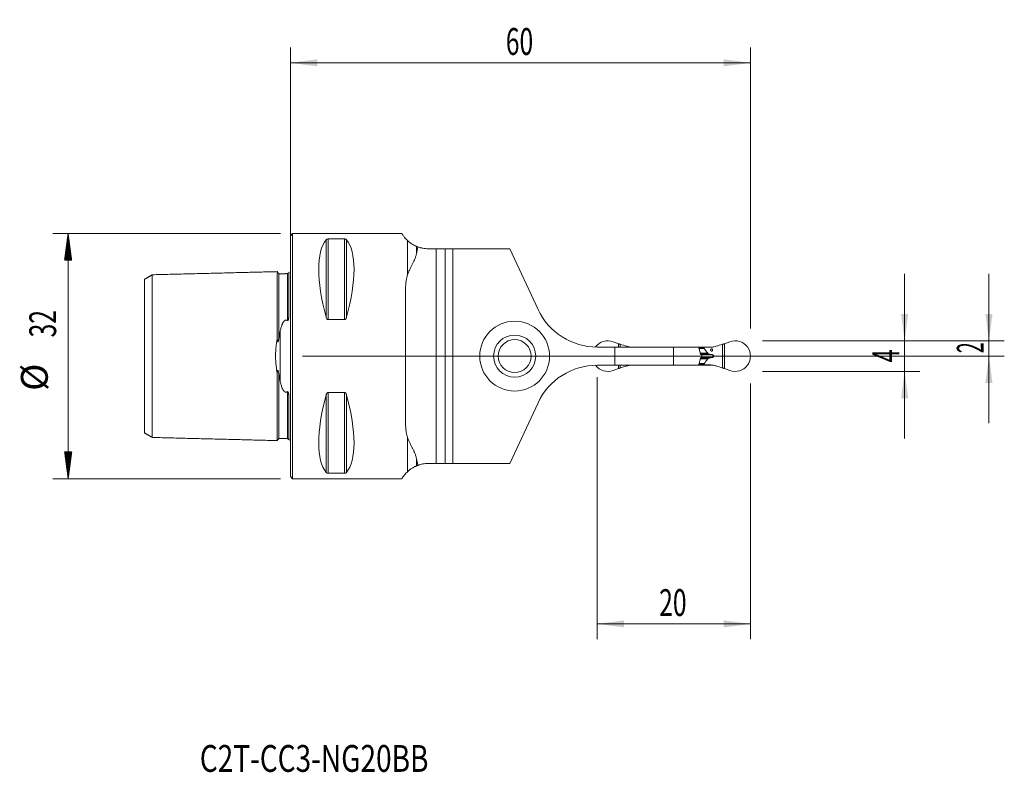
# Model space of a CAD drawing. Units: millimetres. Extents: x -35 to 93, y -54 to 44.
import ezdxf

# ---------------------------------------------------------------- set-up
doc = ezdxf.new("R2010")
doc.units = ezdxf.units.MM
for name, color, linetype in [('1', 4, 'Continuous'), ('2', 7, 'Continuous'), ('SK1', 4, 'Continuous'), ('SK2', 7, 'Continuous'), ('SK6', 5, 'Continuous')]:
    doc.layers.add(name, color=color, linetype=linetype)
doc.styles.add('iso_b_vert', font='simplex.shx')
doc.dimstyles.get("Standard").update_dxf_attribs({"dimtxt": 0.18, "dimasz": 0.18, "dimexe": 0.18, "dimexo": 0.0625, "dimgap": 0.09, "dimtad": 1, "dimzin": 0, "dimdsep": 52, "dimtxsty": 'Standard', "dimcen": 0.09, "dimadec": 0, "dimazin": 0, "dimtfac": 1, "dimtdec": 4, "dimtofl": 0, "dimtmove": 0, "dimatfit": 3, "dimfxl": 1, "dimtolj": 1, "dimtzin": 0, "dimarcsym": 0})

# ---------------------------------------------------------------- blocks, each defined once
blk = doc.blocks.new('_U0')
at = {"layer": '2', "lineweight": 13}
for p, q in [((91.1, 10.75), (91.1, -8.75)), ((61.5875, 2), (93.1, 2)), ((1.5875, 0), (93.1, 0))]:
    blk.add_line(p, q, dxfattribs=at)
at = {"layer": '2', "lineweight": 18}
for points in [[(91.1, 2), (90.639216, 5.499998), (91.560784, 5.500002)], [(91.1, 0), (91.560784, -3.499998), (90.639216, -3.500002)]]:
    blk.add_solid(points, dxfattribs=at)
at = {"layer": '2', "lineweight": 18, "insert": (90.410366, 0.374767), "char_height": 3.5, "attachment_point": 7, "rotation": 90, "line_spacing_factor": 1.084337, "style": 'iso_b_vert'}
blk.add_mtext('\\W0.5404;2', dxfattribs=at)
blk = doc.blocks.new('_U1')
at = {"layer": '2', "lineweight": 13}
for p, q in [((80.1, -10.75), (80.1, 10.75)), ((61.5875, 2), (82.1, 2)), ((61.5875, -2), (82.1, -2))]:
    blk.add_line(p, q, dxfattribs=at)
at = {"layer": '2', "lineweight": 18}
for points in [[(80.1, 2), (79.639216, 5.499998), (80.560784, 5.500002)], [(80.1, -2), (80.560784, -5.499998), (79.639216, -5.500002)]]:
    blk.add_solid(points, dxfattribs=at)
at = {"layer": '2', "lineweight": 18, "insert": (79.410366, -0.8095), "char_height": 3.5, "attachment_point": 7, "rotation": 90, "line_spacing_factor": 1.084337, "style": 'iso_b_vert'}
blk.add_mtext('\\W0.6380;4', dxfattribs=at)
blk = doc.blocks.new('_U2')
at = {"layer": '2', "lineweight": 13}
for p, q in [((40, -2.7625), (40, -36.925)), ((60, -3.5875), (60, -36.925)), ((40, -34.925), (60, -34.925))]:
    blk.add_line(p, q, dxfattribs=at)
at = {"layer": '2', "lineweight": 18}
for points in [[(40, -34.925), (43.499998, -34.464216), (43.500002, -35.385784)], [(60, -34.925), (56.500002, -35.385784), (56.499998, -34.464216)]]:
    blk.add_solid(points, dxfattribs=at)
at = {"layer": '2', "lineweight": 18, "insert": (48.095034, -33.892366), "char_height": 3.5, "attachment_point": 7, "line_spacing_factor": 1.084337, "style": 'iso_b_vert'}
blk.add_mtext('\\W0.6740;20', dxfattribs=at)
blk = doc.blocks.new('_U3')
at = {"layer": '2', "lineweight": 13}
for p, q in [((0, 1.5875), (0, 40.25)), ((60, 3.5875), (60, 40.25)), ((0, 38.25), (60, 38.25))]:
    blk.add_line(p, q, dxfattribs=at)
at = {"layer": '2', "lineweight": 18}
for points in [[(0, 38.25), (3.499998, 38.710784), (3.500002, 37.789216)], [(60, 38.25), (56.500002, 37.789216), (56.499998, 38.710784)]]:
    blk.add_solid(points, dxfattribs=at)
at = {"layer": '2', "lineweight": 18, "insert": (28.095034, 39.282634), "char_height": 3.5, "attachment_point": 7, "line_spacing_factor": 1.084337, "style": 'iso_b_vert'}
blk.add_mtext('\\W0.6740;60', dxfattribs=at)

msp = doc.modelspace()

# ---------------------------------------------------------------- hatches: boundary and pattern name
at = {"layer": 'SK2', "lineweight": 13}
h = msp.add_hatch(dxfattribs=at)
h.set_pattern_fill('ANSI31', color=256, scale=0.0062, style=0)
h.paths.add_polyline_path([(-28.98, 16), (-28.51, 12.5), (-29.44, 12.5)])
h = msp.add_hatch(dxfattribs=at)
h.set_pattern_fill('ANSI31', color=256, scale=0.0062, style=0)
h.paths.add_polyline_path([(-28.98, -16), (-29.44, -12.5), (-28.51, -12.5)])

# ---------------------------------------------------------------- linework, layer by layer
at = {"layer": '1', "lineweight": 18}
for p, q in [((0.3, 16), (0, 15.7)), ((0, -15.7), (0, 15.7)), ((14.54, 16), (0.3, 16)), ((0.3, -16), (0.3, 16)), ((4.92, 15.28), (7.08, 15.28)), ((19.02, 14), (18, 14)), ((19.02, 14), (20.2, 14)), ((21.2, 14), (20.2, 14)), ((20.2, 14), (20.2, -14)), ((21.2, 14), (28.6, 14)), ((21.2, -14), (21.2, 14)), ((32.3, 6.08), (28.6, 14)), ((7.08, 4.76), (4.92, 4.76)), ((42.79, 1.62), (42.08, 1.88)), ((56.6, 1.62), (57.31, 1.88)), ((42.33, 1.17), (40, 1.17)), ((49.95, 1.17), (42.33, 1.17)), ((42.33, -1.18), (42.33, 1.17)), ((53.26, 1.17), (49.95, 1.17)), ((49.95, 1.17), (49.95, -1.18)), ((53.26, 1.17), (53.6, 1.17)), ((53.96, 1.15), (53.26, 1.15)), ((53.6, 1.17), (54.52, 1.17)), ((53.6, 1.15), (53.6, 1.17)), ((53.65, 0.05), (53.65, -0.05)), ((53.96, 1.15), (53.96, 1.03)), ((54.52, 1.17), (54.97, 1.17)), ((54.52, 1.15), (54.52, 1.17)), ((42.33, -1.18), (40, -1.18)), ((49.95, -1.18), (42.33, -1.18)), ((53.26, -1.18), (49.95, -1.18)), ((53.26, -1.15), (53.96, -1.15)), ((53.26, -1.18), (53.6, -1.18)), ((53.6, -1.18), (53.6, -1.15)), ((53.6, -1.18), (54.52, -1.18)), ((53.96, -1.03), (53.96, -1.15)), ((54.52, -1.18), (54.52, -1.15)), ((54.52, -1.18), (54.96, -1.18)), ((42.08, -1.88), (42.79, -1.62)), ((57.31, -1.88), (56.6, -1.62)), ((4.92, -4.76), (7.08, -4.76)), ((32.3, -6.08), (28.6, -14)), ((18, -14), (19.02, -14)), ((20.2, -14), (19.02, -14)), ((20.2, -14), (21.2, -14)), ((28.6, -14), (21.2, -14)), ((7.08, -15.28), (4.92, -15.28)), ((0, -15.7), (0.3, -16)), ((0.3, -16), (14.54, -16))]:
    msp.add_line(p, q, dxfattribs=at)
at = {"layer": '1', "lineweight": 13}
for p, q in [((4.66, 15.18), (4.66, 5.07)), ((4.92, 15.28), (4.92, 4.76)), ((7.08, 15.28), (7.08, 4.76)), ((7.34, 15.18), (7.34, 5.07)), ((15.28, 15.07), (15.28, 10.59)), ((16.44, 14.32), (16.44, 13.35)), ((19.02, 14), (19.02, -14)), ((15.02, -8.8), (15.02, 8.8)), ((42.79, 1.17), (42.79, 1.62)), ((43.02, 1.17), (43.02, 1.54)), ((56.37, -1.54), (56.37, 1.54)), ((56.6, -1.62), (56.6, 1.62)), ((53.29, 1.03), (53.96, 1.03)), ((53.97, 0.98), (53.3, 0.98)), ((53.45, 0.37), (54.42, 0.37)), ((53.48, 0.25), (54.65, 0.25)), ((53.56, 0.2), (54.92, 0.2)), ((53.57, 0.2), (54.94, 0.2)), ((55.23, 0), (53.65, 0)), ((42.79, -1.62), (42.79, -1.18)), ((43.02, -1.54), (43.02, -1.18)), ((53.96, -1.03), (53.29, -1.03)), ((53.3, -0.98), (53.97, -0.98)), ((53.45, -0.37), (54.42, -0.37)), ((53.48, -0.25), (54.65, -0.25)), ((53.56, -0.2), (54.92, -0.2)), ((54.94, -0.2), (53.57, -0.2)), ((4.66, -5.07), (4.66, -15.18)), ((4.92, -4.76), (4.92, -15.28)), ((7.08, -4.76), (7.08, -15.28)), ((7.34, -5.07), (7.34, -15.18)), ((15.28, -10.59), (15.28, -15.07)), ((16.44, -13.35), (16.44, -14.32))]:
    msp.add_line(p, q, dxfattribs=at)
at = {"layer": '1', "lineweight": 18}
for radius in [4.55, 2.75, 2.15]:
    msp.add_circle((29.25, 0), radius, dxfattribs=at)
for centre, radius, start, end in [((40, 9.68), 8.5, 205, 270), ((41.4, 0), 2, 70, 143.3528), ((58, 0), 2, 250, 110), ((40, -9.68), 8.5, 90, 155), ((41.4, 0), 2, 216.6437, 290)]:
    msp.add_arc(centre, radius, start, end, dxfattribs=at)
for centre, major_axis, ratio, start_param, end_param in [((12.93, 0), (7.49, -15.79), 0.341999, -2.980126, -2.054013), ((-0.93, 0), (7.49, 15.79), 0.341999, -1.087579, -0.161467), ((15.14, 0), (0, 16), 0.008727, 0.988712, 2.152881), ((12.93, 0), (7.49, 15.79), 0.341999, 2.054013, 2.980126), ((-0.93, 0), (7.49, -15.79), 0.341999, 0.161467, 1.087579)]:
    msp.add_ellipse(centre, major_axis=major_axis, ratio=ratio, start_param=start_param, end_param=end_param, dxfattribs=at)
for points, knots in [([(14.54, 16), (14.54, 16), (14.54, 16), (14.54, 16), (14.55, 15.98), (14.56, 15.96), (14.58, 15.92), (14.6, 15.89), (14.64, 15.83), (14.66, 15.8), (14.71, 15.72), (14.74, 15.68), (14.82, 15.58), (14.86, 15.52), (14.95, 15.41), (15.01, 15.35), (15.13, 15.21), (15.2, 15.14), (15.28, 15.07)], [0, 0, 0, 0, 0.000007, 0.125006, 0.125006, 0.250006, 0.250006, 0.375005, 0.375005, 0.500004, 0.500004, 0.625003, 0.625003, 0.750002, 0.750002, 0.875001, 0.875001, 1, 1, 1, 1]), ([(4.66, 15.18), (4.67, 15.19), (4.68, 15.2), (4.7, 15.21), (4.71, 15.22), (4.73, 15.23), (4.74, 15.23), (4.76, 15.24), (4.77, 15.25), (4.79, 15.26), (4.79, 15.26), (4.81, 15.26), (4.81, 15.26), (4.83, 15.27), (4.84, 15.27), (4.85, 15.27), (4.86, 15.27), (4.88, 15.27), (4.89, 15.28), (4.9, 15.28), (4.91, 15.28), (4.92, 15.28)], [0, 0, 0, 0, 0.25, 0.25, 0.375, 0.375, 0.5, 0.5, 0.625, 0.625, 0.6875, 0.6875, 0.75, 0.75, 0.8125, 0.8125, 0.875, 0.875, 0.9375, 0.9375, 1, 1, 1, 1]), ([(7.08, 15.28), (7.09, 15.28), (7.1, 15.28), (7.11, 15.28), (7.12, 15.27), (7.15, 15.27), (7.16, 15.27), (7.19, 15.26), (7.21, 15.26), (7.23, 15.25), (7.23, 15.25), (7.24, 15.24), (7.25, 15.24), (7.26, 15.23), (7.27, 15.23), (7.29, 15.22), (7.3, 15.21), (7.32, 15.2), (7.33, 15.19), (7.34, 15.18)], [0, 0, 0, 0, 0.0625, 0.0625, 0.125, 0.125, 0.25, 0.25, 0.375, 0.375, 0.4375, 0.4375, 0.5, 0.5, 0.625, 0.625, 0.75, 0.75, 1, 1, 1, 1]), ([(16.44, 14.32), (16.42, 14.33), (16.39, 14.34), (16.32, 14.37), (16.29, 14.39), (16.16, 14.45), (16.06, 14.5), (15.9, 14.59), (15.85, 14.63), (15.73, 14.7), (15.62, 14.78), (15.5, 14.87), (15.39, 14.97), (15.33, 15.02), (15.28, 15.07)], [0, 0, 0, 0, 0.125, 0.125, 0.25, 0.25, 0.5, 0.5, 0.625, 0.625, 0.75, 0.875, 0.875, 1, 1, 1, 1]), ([(18, 14), (17.87, 14), (17.75, 14.01), (17.5, 14.03), (17.38, 14.05), (17.21, 14.08), (17.12, 14.1), (17.04, 14.12), (16.98, 14.13), (16.95, 14.14), (16.82, 14.18), (16.71, 14.21), (16.61, 14.25)], [0, 0, 0, 0, 0.25, 0.25, 0.5, 0.5, 0.625, 0.6875, 0.6875, 0.75, 0.75, 1, 1, 1, 1]), ([(15.28, 10.59), (15.31, 10.7), (15.35, 10.8), (15.44, 11.01), (15.48, 11.11), (15.58, 11.32), (15.63, 11.42), (15.74, 11.64), (15.79, 11.74), (15.91, 11.96), (15.97, 12.07), (16.05, 12.25), (16.08, 12.31), (16.12, 12.4), (16.13, 12.43), (16.16, 12.49), (16.17, 12.52), (16.24, 12.68), (16.29, 12.81), (16.35, 13), (16.37, 13.07), (16.41, 13.21), (16.43, 13.28), (16.44, 13.35)], [0, 0, 0, 0, 0.125, 0.125, 0.25, 0.25, 0.375, 0.375, 0.5, 0.5, 0.625, 0.625, 0.6875, 0.6875, 0.71875, 0.71875, 0.75, 0.75, 0.875, 0.875, 0.9375, 0.9375, 1, 1, 1, 1]), ([(15.28, 10.59), (15.23, 10.45), (15.19, 10.31), (15.13, 10.02), (15.1, 9.87), (15.06, 9.58), (15.05, 9.42), (15.03, 9.11), (15.02, 8.96), (15.02, 8.8)], [0, 0, 0, 0, 0.25, 0.25, 0.5, 0.5, 0.75, 0.75, 1, 1, 1, 1]), ([(4.92, 4.76), (4.91, 4.76), (4.9, 4.76), (4.89, 4.76), (4.88, 4.76), (4.85, 4.77), (4.84, 4.78), (4.81, 4.8), (4.79, 4.82), (4.77, 4.84), (4.77, 4.84), (4.76, 4.86), (4.75, 4.87), (4.74, 4.89), (4.73, 4.9), (4.71, 4.94), (4.7, 4.95), (4.68, 5), (4.67, 5.03), (4.66, 5.07)], [0, 0, 0, 0, 0.0625, 0.0625, 0.125, 0.125, 0.25, 0.25, 0.375, 0.375, 0.4375, 0.4375, 0.5, 0.5, 0.625, 0.625, 0.75, 0.75, 1, 1, 1, 1]), ([(7.34, 5.07), (7.33, 5.03), (7.32, 5), (7.3, 4.95), (7.29, 4.94), (7.27, 4.9), (7.26, 4.89), (7.24, 4.86), (7.23, 4.84), (7.21, 4.82), (7.21, 4.82), (7.19, 4.8), (7.19, 4.8), (7.17, 4.79), (7.16, 4.78), (7.15, 4.77), (7.14, 4.77), (7.12, 4.76), (7.11, 4.76), (7.1, 4.76), (7.09, 4.76), (7.08, 4.76)], [0, 0, 0, 0, 0.25, 0.25, 0.375, 0.375, 0.5, 0.5, 0.625, 0.625, 0.6875, 0.6875, 0.75, 0.75, 0.8125, 0.8125, 0.875, 0.875, 0.9375, 0.9375, 1, 1, 1, 1]), ([(43.02, 1.54), (43.01, 1.55), (42.99, 1.55), (42.95, 1.57), (42.93, 1.57), (42.89, 1.59), (42.87, 1.59), (42.83, 1.61), (42.81, 1.61), (42.79, 1.62)], [0, 0, 0, 0, 0.25, 0.25, 0.5, 0.5, 0.75, 0.75, 1, 1, 1, 1]), ([(56.37, 1.54), (56.39, 1.55), (56.41, 1.55), (56.45, 1.57), (56.47, 1.57), (56.5, 1.59), (56.52, 1.59), (56.56, 1.61), (56.58, 1.61), (56.6, 1.62)], [0, 0, 0, 0, 0.25, 0.25, 0.5, 0.5, 0.75, 0.75, 1, 1, 1, 1]), ([(44.42, 1.17), (44.4, 1.17), (44.37, 1.18), (44.19, 1.2), (44.04, 1.24), (43.89, 1.28)], [0, 0, 0, 0, 0.144522, 0.144522, 1, 1, 1, 1]), ([(53.26, 1.17), (53.29, 1.02), (53.33, 0.87), (53.41, 0.56), (53.44, 0.4), (53.48, 0.25)], [0, 0, 0, 0, 0.5, 0.5, 1, 1, 1, 1]), ([(53.59, 0.19), (53.6, 0.18), (53.6, 0.17), (53.62, 0.16), (53.62, 0.16), (53.63, 0.14), (53.63, 0.14), (53.64, 0.13), (53.64, 0.12), (53.64, 0.11), (53.64, 0.1), (53.65, 0.09), (53.65, 0.08), (53.65, 0.06), (53.65, 0.06), (53.65, 0.05)], [0, 0, 0, 0, 0.25, 0.25, 0.375, 0.375, 0.5, 0.5, 0.625, 0.625, 0.75, 0.75, 0.875, 0.875, 1, 1, 1, 1]), ([(53.96, 1.15), (54.02, 1.15), (54.23, 1.15), (54.44, 1.15), (54.58, 1.15)], [0, 0, 0, 0, 0.32838, 1, 1, 1, 1]), ([(53.96, 1.03), (53.96, 1.02), (53.96, 1.01), (53.96, 0.99), (53.97, 0.98), (53.97, 0.98)], [0, 0, 0, 0, 0.5, 0.5, 1, 1, 1, 1]), ([(54.42, 0.37), (54.43, 0.36), (54.44, 0.35), (54.45, 0.34), (54.46, 0.33), (54.48, 0.32), (54.49, 0.31), (54.51, 0.3), (54.52, 0.29), (54.55, 0.28), (54.57, 0.27), (54.61, 0.26), (54.63, 0.26), (54.65, 0.25)], [0, 0, 0, 0, 0.125, 0.125, 0.25, 0.25, 0.375, 0.375, 0.5, 0.5, 0.75, 0.75, 1, 1, 1, 1]), ([(54.58, 1.15), (54.74, 1.15), (54.89, 1.16), (55.2, 1.2), (55.35, 1.24), (55.51, 1.28)], [0, 0, 0, 0, 0.5, 0.5, 1, 1, 1, 1]), ([(54.8, 0.8), (54.8, 0.79), (54.8, 0.78), (54.81, 0.77), (54.81, 0.76), (54.81, 0.75), (54.81, 0.75), (54.82, 0.74), (54.82, 0.73), (54.83, 0.71), (54.83, 0.71), (54.85, 0.69), (54.85, 0.69), (54.86, 0.68), (54.87, 0.68), (54.88, 0.67), (54.88, 0.67), (54.89, 0.66), (54.9, 0.66), (54.92, 0.66), (54.92, 0.66), (54.94, 0.66), (54.95, 0.66), (54.97, 0.66), (54.97, 0.66), (54.99, 0.67), (54.99, 0.67), (55, 0.68), (55, 0.68), (55.01, 0.69), (55.02, 0.69), (55.03, 0.71), (55.04, 0.71), (55.04, 0.72), (55.04, 0.73), (55.05, 0.74), (55.05, 0.74), (55.06, 0.75), (55.06, 0.76), (55.06, 0.78), (55.06, 0.79), (55.06, 0.81), (55.06, 0.82), (55.06, 0.83), (55.06, 0.84), (55.06, 0.85), (55.05, 0.85), (55.05, 0.86), (55.04, 0.87), (55.04, 0.89), (55.03, 0.89), (55.02, 0.91), (55.01, 0.91), (55, 0.92), (54.99, 0.93), (54.98, 0.93), (54.97, 0.94), (54.97, 0.94), (54.96, 0.94), (54.95, 0.94), (54.94, 0.94), (54.92, 0.94), (54.92, 0.94), (54.9, 0.94), (54.9, 0.94), (54.89, 0.94), (54.89, 0.93), (54.88, 0.93), (54.87, 0.92), (54.85, 0.91), (54.85, 0.91), (54.83, 0.89), (54.83, 0.89), (54.82, 0.88), (54.82, 0.87), (54.82, 0.86), (54.81, 0.86), (54.81, 0.85), (54.81, 0.84), (54.8, 0.82), (54.8, 0.81), (54.8, 0.8)], [0, 0, 0, 0, 0.03125, 0.03125, 0.046875, 0.046875, 0.0625, 0.0625, 0.09375, 0.09375, 0.125, 0.125, 0.15625, 0.15625, 0.171875, 0.171875, 0.1875, 0.1875, 0.21875, 0.21875, 0.25, 0.25, 0.28125, 0.28125, 0.3125, 0.3125, 0.328125, 0.328125, 0.34375, 0.34375, 0.375, 0.375, 0.40625, 0.40625, 0.421875, 0.421875, 0.4375, 0.4375, 0.46875, 0.46875, 0.5, 0.5, 0.53125, 0.53125, 0.546875, 0.546875, 0.5625, 0.5625, 0.59375, 0.59375, 0.625, 0.625, 0.65625, 0.65625, 0.6875, 0.6875, 0.703125, 0.703125, 0.71875, 0.71875, 0.75, 0.75, 0.78125, 0.78125, 0.796875, 0.796875, 0.8125, 0.8125, 0.84375, 0.84375, 0.875, 0.875, 0.90625, 0.90625, 0.921875, 0.921875, 0.9375, 0.9375, 0.96875, 0.96875, 1, 1, 1, 1]), ([(55.23, 0), (55.23, 0.01), (55.23, 0.02), (55.22, 0.03), (55.22, 0.03), (55.22, 0.04), (55.22, 0.04), (55.21, 0.06), (55.21, 0.06), (55.2, 0.08), (55.19, 0.08), (55.18, 0.09), (55.18, 0.1), (55.16, 0.11), (55.16, 0.11), (55.14, 0.13), (55.12, 0.14), (55.1, 0.15), (55.08, 0.16), (55.05, 0.17), (55.04, 0.17), (55, 0.19), (54.97, 0.19), (54.94, 0.2)], [0, 0, 0, 0, 0.0625, 0.0625, 0.09375, 0.09375, 0.125, 0.125, 0.1875, 0.1875, 0.25, 0.25, 0.3125, 0.3125, 0.375, 0.375, 0.5, 0.5, 0.625, 0.625, 0.75, 0.75, 1, 1, 1, 1]), ([(43.89, -1.28), (44.04, -1.24), (44.19, -1.2), (44.38, -1.18), (44.4, -1.17), (44.43, -1.17)], [0, 0, 0, 0, 0.844818, 0.844818, 1, 1, 1, 1]), ([(53.48, -0.25), (53.44, -0.4), (53.41, -0.56), (53.33, -0.87), (53.29, -1.02), (53.26, -1.18)], [0, 0, 0, 0, 0.5, 0.5, 1, 1, 1, 1]), ([(53.65, -0.05), (53.65, -0.06), (53.65, -0.08), (53.64, -0.1), (53.64, -0.11), (53.64, -0.12), (53.64, -0.13), (53.63, -0.14), (53.63, -0.14), (53.62, -0.16), (53.62, -0.16), (53.61, -0.17), (53.6, -0.17), (53.6, -0.18), (53.59, -0.19), (53.59, -0.19)], [0, 0, 0, 0, 0.25, 0.25, 0.375, 0.375, 0.5, 0.5, 0.625, 0.625, 0.75, 0.75, 0.875, 0.875, 1, 1, 1, 1]), ([(53.97, -0.98), (53.97, -0.98), (53.96, -0.99), (53.96, -1), (53.96, -1.01), (53.96, -1.02), (53.96, -1.02), (53.96, -1.03)], [0, 0, 0, 0, 0.5, 0.5, 0.75, 0.75, 1, 1, 1, 1]), ([(54.58, -1.15), (54.44, -1.15), (54.23, -1.15), (54.02, -1.15), (53.96, -1.15)], [0, 0, 0, 0, 0.67162, 1, 1, 1, 1]), ([(54.65, -0.25), (54.63, -0.26), (54.61, -0.26), (54.57, -0.27), (54.55, -0.28), (54.52, -0.29), (54.51, -0.3), (54.49, -0.31), (54.48, -0.32), (54.46, -0.33), (54.45, -0.34), (54.44, -0.35), (54.43, -0.36), (54.42, -0.37)], [0, 0, 0, 0, 0.25, 0.25, 0.5, 0.5, 0.625, 0.625, 0.75, 0.75, 0.875, 0.875, 1, 1, 1, 1]), ([(55.51, -1.28), (55.35, -1.24), (55.2, -1.2), (54.89, -1.16), (54.74, -1.15), (54.58, -1.15)], [0, 0, 0, 0, 0.5, 0.5, 1, 1, 1, 1]), ([(54.94, -0.2), (54.97, -0.19), (55, -0.19), (55.04, -0.17), (55.05, -0.17), (55.08, -0.16), (55.1, -0.15), (55.12, -0.14), (55.14, -0.13), (55.16, -0.11), (55.18, -0.1), (55.19, -0.08), (55.2, -0.08), (55.21, -0.06), (55.21, -0.06), (55.22, -0.04), (55.22, -0.04), (55.22, -0.03), (55.22, -0.03), (55.23, -0.02), (55.23, -0.01), (55.23, 0)], [0, 0, 0, 0, 0.25, 0.25, 0.375, 0.375, 0.5, 0.5, 0.625, 0.625, 0.75, 0.75, 0.8125, 0.8125, 0.875, 0.875, 0.90625, 0.90625, 0.9375, 0.9375, 1, 1, 1, 1]), ([(42.79, -1.62), (42.81, -1.61), (42.83, -1.61), (42.87, -1.59), (42.89, -1.59), (42.93, -1.57), (42.95, -1.57), (42.99, -1.55), (43.01, -1.55), (43.02, -1.54)], [0, 0, 0, 0, 0.25, 0.25, 0.5, 0.5, 0.75, 0.75, 1, 1, 1, 1]), ([(56.6, -1.62), (56.58, -1.61), (56.56, -1.61), (56.52, -1.59), (56.5, -1.59), (56.47, -1.57), (56.45, -1.57), (56.41, -1.55), (56.39, -1.55), (56.37, -1.54)], [0, 0, 0, 0, 0.25, 0.25, 0.5, 0.5, 0.75, 0.75, 1, 1, 1, 1]), ([(4.66, -5.07), (4.67, -5.03), (4.68, -5), (4.7, -4.95), (4.71, -4.94), (4.73, -4.9), (4.74, -4.89), (4.76, -4.86), (4.77, -4.84), (4.79, -4.82), (4.79, -4.82), (4.81, -4.8), (4.81, -4.8), (4.83, -4.79), (4.84, -4.78), (4.85, -4.77), (4.86, -4.77), (4.88, -4.76), (4.89, -4.76), (4.9, -4.76), (4.91, -4.76), (4.92, -4.76)], [0, 0, 0, 0, 0.25, 0.25, 0.375, 0.375, 0.5, 0.5, 0.625, 0.625, 0.6875, 0.6875, 0.75, 0.75, 0.8125, 0.8125, 0.875, 0.875, 0.9375, 0.9375, 1, 1, 1, 1]), ([(7.08, -4.76), (7.09, -4.76), (7.1, -4.76), (7.11, -4.76), (7.12, -4.76), (7.15, -4.77), (7.16, -4.78), (7.19, -4.8), (7.21, -4.82), (7.23, -4.84), (7.23, -4.84), (7.24, -4.86), (7.25, -4.87), (7.26, -4.89), (7.27, -4.9), (7.29, -4.94), (7.3, -4.95), (7.32, -5), (7.33, -5.03), (7.34, -5.07)], [0, 0, 0, 0, 0.0625, 0.0625, 0.125, 0.125, 0.25, 0.25, 0.375, 0.375, 0.4375, 0.4375, 0.5, 0.5, 0.625, 0.625, 0.75, 0.75, 1, 1, 1, 1]), ([(15.02, -8.8), (15.02, -8.96), (15.03, -9.11), (15.05, -9.42), (15.06, -9.58), (15.1, -9.87), (15.13, -10.02), (15.19, -10.31), (15.23, -10.45), (15.28, -10.59)], [0, 0, 0, 0, 0.25, 0.25, 0.5, 0.5, 0.75, 0.75, 1, 1, 1, 1]), ([(16.44, -13.35), (16.43, -13.28), (16.41, -13.21), (16.37, -13.07), (16.35, -13), (16.29, -12.81), (16.24, -12.68), (16.17, -12.52), (16.16, -12.49), (16.13, -12.43), (16.09, -12.34), (16.05, -12.25), (15.97, -12.08), (15.91, -11.97), (15.8, -11.75), (15.74, -11.64), (15.63, -11.43), (15.58, -11.32), (15.48, -11.11), (15.44, -11.01), (15.35, -10.8), (15.31, -10.7), (15.28, -10.59)], [0, 0, 0, 0, 0.0625, 0.0625, 0.125, 0.125, 0.25, 0.25, 0.28125, 0.28125, 0.3125, 0.375, 0.375, 0.5, 0.5, 0.625, 0.625, 0.75, 0.75, 0.875, 0.875, 1, 1, 1, 1]), ([(16.61, -14.25), (16.63, -14.24), (16.66, -14.23), (16.71, -14.21), (16.74, -14.2), (16.82, -14.18), (16.87, -14.16), (17.03, -14.12), (17.15, -14.09), (17.38, -14.05), (17.5, -14.03), (17.68, -14.01), (17.75, -14.01), (17.87, -14), (17.94, -14), (18, -14)], [0, 0, 0, 0, 0.0625, 0.0625, 0.125, 0.125, 0.25, 0.25, 0.5, 0.5, 0.75, 0.75, 0.875, 0.875, 1, 1, 1, 1]), ([(4.92, -15.28), (4.91, -15.28), (4.9, -15.28), (4.89, -15.28), (4.88, -15.27), (4.85, -15.27), (4.84, -15.27), (4.81, -15.26), (4.79, -15.26), (4.77, -15.25), (4.77, -15.25), (4.76, -15.24), (4.75, -15.24), (4.74, -15.24), (4.73, -15.23), (4.71, -15.22), (4.7, -15.21), (4.68, -15.2), (4.67, -15.19), (4.66, -15.18)], [0, 0, 0, 0, 0.0625, 0.0625, 0.125, 0.125, 0.25, 0.25, 0.375, 0.375, 0.4375, 0.4375, 0.5, 0.5, 0.625, 0.625, 0.75, 0.75, 1, 1, 1, 1]), ([(7.34, -15.18), (7.33, -15.19), (7.32, -15.2), (7.3, -15.21), (7.29, -15.22), (7.27, -15.23), (7.26, -15.24), (7.24, -15.24), (7.23, -15.25), (7.21, -15.26), (7.21, -15.26), (7.19, -15.26), (7.19, -15.26), (7.17, -15.27), (7.16, -15.27), (7.15, -15.27), (7.14, -15.27), (7.12, -15.27), (7.11, -15.28), (7.1, -15.28), (7.09, -15.28), (7.08, -15.28)], [0, 0, 0, 0, 0.25, 0.25, 0.375, 0.375, 0.5, 0.5, 0.625, 0.625, 0.6875, 0.6875, 0.75, 0.75, 0.8125, 0.8125, 0.875, 0.875, 0.9375, 0.9375, 1, 1, 1, 1]), ([(15.28, -15.07), (15.2, -15.14), (15.13, -15.21), (15.01, -15.35), (14.95, -15.41), (14.86, -15.52), (14.82, -15.58), (14.74, -15.68), (14.71, -15.72), (14.68, -15.77), (14.67, -15.78), (14.66, -15.8), (14.65, -15.81), (14.64, -15.83), (14.63, -15.85), (14.6, -15.9), (14.58, -15.92), (14.56, -15.96), (14.55, -15.98), (14.54, -16), (14.54, -16), (14.54, -16), (14.54, -16)], [0, 0, 0, 0, 0.124988, 0.124988, 0.249976, 0.249976, 0.374965, 0.374965, 0.499953, 0.499953, 0.5312, 0.5312, 0.562447, 0.562447, 0.624941, 0.624941, 0.749929, 0.749929, 0.874917, 0.874917, 0.999906, 1, 1, 1, 1]), ([(15.28, -15.07), (15.33, -15.02), (15.39, -14.97), (15.5, -14.87), (15.62, -14.78), (15.73, -14.7), (15.84, -14.63), (15.9, -14.59), (16.01, -14.53), (16.06, -14.5), (16.16, -14.45), (16.2, -14.43), (16.29, -14.39), (16.32, -14.37), (16.39, -14.34), (16.42, -14.33), (16.44, -14.32)], [0, 0, 0, 0, 0.125, 0.125, 0.25, 0.375, 0.375, 0.5, 0.5, 0.625, 0.625, 0.75, 0.75, 0.875, 0.875, 1, 1, 1, 1])]:
    msp.add_open_spline(points, degree=3, knots=knots, dxfattribs=at)
for points in [[(16.44, 14.32), (16.49, 14.29), (16.55, 14.27), (16.61, 14.25)], [(16.61, 14.25), (16.55, 13.95), (16.49, 13.65), (16.44, 13.35)], [(43.89, 1.28), (43.6, 1.37), (43.31, 1.46), (43.02, 1.54)], [(55.51, 1.28), (55.79, 1.37), (56.08, 1.46), (56.37, 1.54)], [(53.48, 0.25), (53.52, 0.23), (53.55, 0.21), (53.59, 0.19)], [(53.97, 0.98), (54.12, 0.77), (54.27, 0.57), (54.42, 0.37)], [(54.65, 0.25), (54.74, 0.23), (54.83, 0.22), (54.92, 0.2)], [(54.92, 0.2), (54.92, 0.2), (54.93, 0.2), (54.94, 0.2)], [(43.02, -1.54), (43.31, -1.46), (43.6, -1.37), (43.89, -1.28)], [(53.59, -0.19), (53.55, -0.21), (53.52, -0.23), (53.48, -0.25)], [(54.42, -0.37), (54.27, -0.57), (54.12, -0.77), (53.97, -0.98)], [(54.92, -0.2), (54.83, -0.22), (54.74, -0.23), (54.65, -0.25)], [(54.94, -0.2), (54.93, -0.2), (54.92, -0.2), (54.92, -0.2)], [(56.37, -1.54), (56.08, -1.46), (55.79, -1.37), (55.51, -1.28)], [(16.44, -13.35), (16.49, -13.65), (16.55, -13.95), (16.61, -14.25)], [(16.61, -14.25), (16.55, -14.27), (16.49, -14.29), (16.44, -14.32)]]:
    msp.add_open_spline(points, degree=3, dxfattribs=at)
at = {"layer": 'SK1', "lineweight": 18}
for p, q in [((-0.2, 10.88), (-0.2, 5.34)), ((-0.2, -5.34), (-0.2, -10.88))]:
    msp.add_line(p, q, dxfattribs=at)
at = {"layer": 'SK1', "lineweight": 13}
msp.add_line((-1.31, 3.31), (-1.31, -3.31), dxfattribs=at)
at = {"layer": 'SK1', "lineweight": 18}
for centre, start, end in [((-0.6, 11.8), 293.5782, 306.8699), ((-0.6, -11.8), 53.1301, 66.4218)]:
    msp.add_arc(centre, 1, start, end, dxfattribs=at)
for points, degree in [([(-18, 10.61), (-18.5, 10.32), (-19, 10.03)], 2), ([(-1.7, 11.02), (-9.85, 10.81), (-18, 10.61)], 2), ([(-0.39, 10.76), (-0.94, 10.74), (-1.5, 10.73)], 2), ([(-0.39, 10.79), (-0.39, 10.78), (-0.39, 10.77), (-0.39, 10.76)], 3), ([(-19, -10.03), (-18.5, -10.32), (-18, -10.61)], 2), ([(-18, -10.61), (-9.85, -10.81), (-1.7, -11.02)], 2), ([(-1.5, -10.73), (-0.94, -10.74), (-0.39, -10.76)], 2), ([(-0.39, -10.76), (-0.39, -10.77), (-0.39, -10.78), (-0.39, -10.79)], 3)]:
    msp.add_open_spline(points, degree=degree, dxfattribs=at)
for points, knots in [([(-18, 10.61), (-18, 10.62), (-18, 10.6), (-18, 10.48), (-18, 10.28), (-18, 9.91), (-18, 9.27), (-18, 8.43), (-18, 7.63), (-18, 6.76), (-18, 5.79), (-18, 4.71), (-18, 3.85), (-18, 2.94), (-18, 1.99), (-18, 1.17), (-18, 0.5), (-18, 0), (-18, -0.5), (-18, -1.17), (-18, -1.99), (-18, -2.94), (-18, -3.85), (-18, -4.71), (-18, -5.79), (-18, -6.76), (-18, -7.63), (-18, -8.43), (-18, -9.27), (-18, -9.91), (-18, -10.28), (-18, -10.48), (-18, -10.6), (-18, -10.62), (-18, -10.61)], [0, 0, 0, 0, 0.027166, 0.05498, 0.082793, 0.110607, 0.166235, 0.221862, 0.249676, 0.27749, 0.333118, 0.360931, 0.388745, 0.416559, 0.444373, 0.472187, 0.486093, 0.5, 0.513907, 0.527814, 0.555628, 0.583442, 0.611256, 0.639069, 0.666883, 0.722511, 0.750325, 0.778138, 0.833766, 0.889394, 0.917207, 0.945021, 0.972835, 1, 1, 1, 1]), ([(-1.5, 10.83), (-1.52, 10.82), (-1.56, 10.83), (-1.61, 10.85), (-1.64, 10.88), (-1.67, 10.91), (-1.69, 10.96), (-1.7, 10.99), (-1.7, 11.02)], [0, 0, 0, 0, 0.239503, 0.368423, 0.500068, 0.631702, 0.760591, 1, 1, 1, 1]), ([(-1.7, 11.02), (-1.7, 11.03), (-1.7, 11.01), (-1.7, 10.89), (-1.7, 10.68), (-1.7, 10.3), (-1.7, 9.65), (-1.7, 8.78), (-1.7, 7.96), (-1.7, 7.07), (-1.7, 6.07), (-1.7, 4.96), (-1.7, 4.07), (-1.7, 3.19), (-1.7, 2.61), (-1.7, 2.35)], [0, 0, 0, 0, 0.061829, 0.125323, 0.188817, 0.252312, 0.379301, 0.506289, 0.569784, 0.633278, 0.760267, 0.823761, 0.887256, 0.95075, 1, 1, 1, 1]), ([(-1.5, 10.83), (-1.5, 10.83), (-1.5, 10.81), (-1.5, 10.76), (-1.5, 10.73)], [0, 0, 0, 0, 0.518668, 1, 1, 1, 1]), ([(-0.23, 10.85), (-0.23, 10.85), (-0.23, 10.85), (-0.24, 10.85), (-0.24, 10.84), (-0.25, 10.84), (-0.26, 10.84), (-0.27, 10.83), (-0.27, 10.83), (-0.28, 10.82), (-0.29, 10.82), (-0.29, 10.81), (-0.3, 10.81), (-0.31, 10.81), (-0.32, 10.81), (-0.33, 10.8), (-0.33, 10.8), (-0.34, 10.8), (-0.34, 10.8), (-0.35, 10.79), (-0.36, 10.79), (-0.37, 10.79), (-0.37, 10.79), (-0.38, 10.79), (-0.39, 10.79), (-0.39, 10.79)], [0, 0, 0, 0, 0.146365, 0.146365, 0.288637, 0.288637, 0.43091, 0.43091, 0.573182, 0.573182, 0.644319, 0.644319, 0.715455, 0.715455, 0.786591, 0.786591, 0.822159, 0.822159, 0.857727, 0.857727, 0.893296, 0.893296, 0.928864, 0.928864, 1, 1, 1, 1]), ([(-19, -10.03), (-19, -10.04), (-19, -10.02), (-19, -9.91), (-19, -9.72), (-19, -9.36), (-19, -8.75), (-19, -7.94), (-19, -7.17), (-19, -6.33), (-19, -5.4), (-19, -4.36), (-19, -3.54), (-19, -2.68), (-19, -1.8), (-19, -1.05), (-19, -0.44), (-19, 0), (-19, 0.44), (-19, 1.05), (-19, 1.8), (-19, 2.68), (-19, 3.54), (-19, 4.36), (-19, 5.4), (-19, 6.33), (-19, 7.17), (-19, 7.94), (-19, 8.75), (-19, 9.36), (-19, 9.72), (-19, 9.91), (-19, 10.02), (-19, 10.04), (-19, 10.03)], [0, 0, 0, 0, 0.023457, 0.051489, 0.079521, 0.107553, 0.163616, 0.21968, 0.247712, 0.275744, 0.331808, 0.35984, 0.387872, 0.415904, 0.443936, 0.471968, 0.485984, 0.5, 0.514016, 0.528032, 0.556064, 0.584096, 0.612128, 0.64016, 0.668192, 0.724256, 0.752288, 0.780319, 0.836383, 0.892447, 0.920479, 0.948511, 0.976543, 1, 1, 1, 1]), ([(-0.39, 4.64), (-0.39, 4.64), (-0.39, 4.64), (-0.38, 4.63), (-0.38, 4.63), (-0.37, 4.63), (-0.37, 4.63), (-0.36, 4.63), (-0.35, 4.63), (-0.34, 4.63), (-0.34, 4.63), (-0.33, 4.63), (-0.33, 4.64), (-0.32, 4.64), (-0.31, 4.65), (-0.3, 4.67), (-0.29, 4.67), (-0.29, 4.69), (-0.28, 4.7), (-0.27, 4.72), (-0.27, 4.74), (-0.25, 4.77), (-0.25, 4.79), (-0.24, 4.82), (-0.24, 4.84), (-0.23, 4.89), (-0.23, 4.92), (-0.22, 4.98), (-0.21, 5.02), (-0.21, 5.08), (-0.21, 5.11), (-0.2, 5.21), (-0.2, 5.27), (-0.2, 5.34)], [0, 0, 0, 0, 0.015625, 0.015625, 0.03125, 0.03125, 0.046875, 0.046875, 0.0625, 0.0625, 0.078125, 0.078125, 0.09375, 0.09375, 0.125, 0.125, 0.15625, 0.15625, 0.1875, 0.1875, 0.25, 0.25, 0.3125, 0.3125, 0.375, 0.375, 0.5, 0.5, 0.625, 0.625, 0.75, 0.75, 1, 1, 1, 1]), ([(-1.31, 3.31), (-1.29, 3.39), (-1.27, 3.46), (-1.24, 3.61), (-1.22, 3.68), (-1.18, 3.83), (-1.16, 3.9), (-1.12, 4.01), (-1.11, 4.04), (-1.08, 4.11), (-1.07, 4.15), (-1.04, 4.21), (-1.02, 4.25), (-0.99, 4.32), (-0.97, 4.35), (-0.94, 4.41), (-0.92, 4.45), (-0.87, 4.51), (-0.85, 4.54), (-0.82, 4.57), (-0.81, 4.58), (-0.8, 4.6), (-0.79, 4.6), (-0.77, 4.62), (-0.76, 4.64), (-0.72, 4.66), (-0.71, 4.67), (-0.68, 4.69), (-0.67, 4.69), (-0.65, 4.7), (-0.64, 4.7), (-0.62, 4.71), (-0.6, 4.71), (-0.59, 4.71), (-0.58, 4.71), (-0.57, 4.71), (-0.55, 4.71), (-0.54, 4.71), (-0.52, 4.71), (-0.51, 4.7), (-0.48, 4.69), (-0.46, 4.69), (-0.44, 4.67), (-0.43, 4.66), (-0.41, 4.65), (-0.4, 4.65), (-0.39, 4.64)], [0, 0, 0, 0, 0.125, 0.125, 0.25, 0.25, 0.375, 0.375, 0.4375, 0.4375, 0.5, 0.5, 0.5625, 0.5625, 0.625, 0.625, 0.6875, 0.6875, 0.75, 0.75, 0.765625, 0.765625, 0.78125, 0.78125, 0.8125, 0.8125, 0.84375, 0.84375, 0.859375, 0.859375, 0.875, 0.875, 0.890625, 0.898437, 0.898437, 0.90625, 0.90625, 0.921875, 0.921875, 0.9375, 0.9375, 0.96875, 0.96875, 0.984375, 0.984375, 1, 1, 1, 1]), ([(-1.5, 2.35), (-1.47, 2.51), (-1.43, 2.68), (-1.37, 3), (-1.34, 3.16), (-1.31, 3.31)], [0, 0, 0, 0, 0.5, 0.5, 1, 1, 1, 1]), ([(-1.7, -2.35), (-1.73, -2.16), (-1.76, -1.97), (-1.82, -1.59), (-1.84, -1.4), (-1.88, -1), (-1.9, -0.81), (-1.91, -0.55), (-1.92, -0.5), (-1.92, -0.4), (-1.92, -0.35), (-1.93, -0.2), (-1.93, -0.1), (-1.93, 0.2), (-1.92, 0.4), (-1.9, 0.8), (-1.88, 1), (-1.85, 1.29), (-1.84, 1.39), (-1.82, 1.58), (-1.8, 1.68), (-1.76, 1.97), (-1.73, 2.16), (-1.7, 2.35)], [0, 0, 0, 0, 0.125, 0.125, 0.25, 0.25, 0.375, 0.375, 0.40625, 0.40625, 0.4375, 0.4375, 0.5, 0.5, 0.625, 0.625, 0.75, 0.75, 0.8125, 0.8125, 0.875, 0.875, 1, 1, 1, 1]), ([(-1.7, 2.35), (-1.7, 2.3), (-1.7, 2.26), (-1.7, 2.16), (-1.69, 2.12), (-1.69, 2.05), (-1.69, 2.03), (-1.68, 1.99), (-1.68, 1.98), (-1.68, 1.96), (-1.68, 1.95), (-1.67, 1.92), (-1.67, 1.91), (-1.67, 1.89), (-1.67, 1.89), (-1.66, 1.88), (-1.66, 1.87), (-1.66, 1.86), (-1.66, 1.86), (-1.65, 1.85), (-1.65, 1.85), (-1.65, 1.84), (-1.64, 1.84), (-1.64, 1.84), (-1.64, 1.84), (-1.63, 1.84), (-1.63, 1.85), (-1.63, 1.85), (-1.62, 1.85), (-1.62, 1.86), (-1.62, 1.86), (-1.61, 1.87), (-1.61, 1.88), (-1.6, 1.89), (-1.6, 1.9), (-1.59, 1.93), (-1.58, 1.95), (-1.57, 1.99), (-1.56, 2.01), (-1.55, 2.05), (-1.55, 2.07), (-1.54, 2.14), (-1.53, 2.18), (-1.51, 2.26), (-1.5, 2.31), (-1.5, 2.35)], [0, 0, 0, 0, 0.125, 0.125, 0.25, 0.25, 0.3125, 0.3125, 0.34375, 0.34375, 0.375, 0.375, 0.40625, 0.40625, 0.421875, 0.421875, 0.4375, 0.4375, 0.453125, 0.453125, 0.460937, 0.460937, 0.46875, 0.46875, 0.476562, 0.476562, 0.484375, 0.484375, 0.5, 0.5, 0.515625, 0.515625, 0.53125, 0.53125, 0.5625, 0.5625, 0.625, 0.625, 0.6875, 0.6875, 0.75, 0.75, 0.875, 0.875, 1, 1, 1, 1]), ([(-1.5, -2.35), (-1.5, -2.31), (-1.51, -2.26), (-1.53, -2.18), (-1.54, -2.13), (-1.55, -2.07), (-1.56, -2.05), (-1.57, -2.01), (-1.57, -1.99), (-1.58, -1.95), (-1.59, -1.93), (-1.6, -1.9), (-1.6, -1.89), (-1.61, -1.87), (-1.61, -1.87), (-1.62, -1.86), (-1.62, -1.86), (-1.62, -1.85), (-1.63, -1.85), (-1.63, -1.85), (-1.63, -1.85), (-1.63, -1.84), (-1.64, -1.84), (-1.64, -1.84), (-1.64, -1.84), (-1.65, -1.85), (-1.65, -1.85), (-1.65, -1.85), (-1.65, -1.85), (-1.66, -1.86), (-1.66, -1.87), (-1.66, -1.88), (-1.67, -1.88), (-1.67, -1.89), (-1.67, -1.9), (-1.67, -1.92), (-1.68, -1.93), (-1.68, -1.96), (-1.68, -1.98), (-1.69, -2.03), (-1.69, -2.05), (-1.69, -2.12), (-1.7, -2.17), (-1.7, -2.26), (-1.7, -2.3), (-1.7, -2.35)], [0, 0, 0, 0, 0.125, 0.125, 0.25, 0.25, 0.3125, 0.3125, 0.375, 0.375, 0.4375, 0.4375, 0.46875, 0.46875, 0.484375, 0.484375, 0.5, 0.5, 0.507812, 0.507812, 0.515625, 0.515625, 0.523437, 0.523437, 0.53125, 0.53125, 0.539062, 0.539062, 0.546875, 0.546875, 0.5625, 0.5625, 0.578125, 0.578125, 0.59375, 0.59375, 0.625, 0.625, 0.6875, 0.6875, 0.75, 0.75, 0.875, 0.875, 1, 1, 1, 1]), ([(-1.7, -2.35), (-1.7, -2.61), (-1.7, -3.19), (-1.7, -4.07), (-1.7, -4.96), (-1.7, -6.07), (-1.7, -7.07), (-1.7, -7.96), (-1.7, -8.78), (-1.7, -9.65), (-1.7, -10.3), (-1.7, -10.68), (-1.7, -10.89), (-1.7, -11.01), (-1.7, -11.03), (-1.7, -11.02)], [0, 0, 0, 0, 0.04925, 0.112744, 0.176238, 0.239733, 0.366721, 0.430216, 0.49371, 0.620699, 0.747687, 0.811181, 0.874676, 0.93817, 1, 1, 1, 1]), ([(-1.31, -3.31), (-1.34, -3.16), (-1.37, -3), (-1.43, -2.68), (-1.47, -2.51), (-1.5, -2.35)], [0, 0, 0, 0, 0.5, 0.5, 1, 1, 1, 1]), ([(-0.39, -4.64), (-0.41, -4.65), (-0.43, -4.67), (-0.45, -4.68), (-0.46, -4.68), (-0.48, -4.69), (-0.49, -4.7), (-0.51, -4.7), (-0.52, -4.71), (-0.54, -4.71), (-0.54, -4.71), (-0.55, -4.71), (-0.57, -4.71), (-0.59, -4.71), (-0.61, -4.71), (-0.62, -4.71), (-0.64, -4.7), (-0.65, -4.7), (-0.67, -4.69), (-0.68, -4.68), (-0.71, -4.67), (-0.73, -4.66), (-0.75, -4.64), (-0.76, -4.63), (-0.77, -4.62), (-0.78, -4.62), (-0.8, -4.59), (-0.82, -4.58), (-0.85, -4.54), (-0.88, -4.51), (-0.92, -4.44), (-0.94, -4.41), (-0.97, -4.35), (-0.99, -4.31), (-1.02, -4.25), (-1.04, -4.21), (-1.08, -4.11), (-1.11, -4.04), (-1.16, -3.9), (-1.18, -3.83), (-1.22, -3.68), (-1.24, -3.61), (-1.27, -3.46), (-1.29, -3.39), (-1.31, -3.31)], [0, 0, 0, 0, 0.03125, 0.03125, 0.046875, 0.046875, 0.0625, 0.0625, 0.078125, 0.078125, 0.085937, 0.085937, 0.09375, 0.109375, 0.109375, 0.125, 0.125, 0.140625, 0.140625, 0.15625, 0.15625, 0.1875, 0.1875, 0.203125, 0.203125, 0.21875, 0.21875, 0.25, 0.25, 0.3125, 0.3125, 0.375, 0.375, 0.4375, 0.4375, 0.5, 0.5, 0.625, 0.625, 0.75, 0.75, 0.875, 0.875, 1, 1, 1, 1]), ([(-0.2, -5.34), (-0.2, -5.27), (-0.2, -5.21), (-0.21, -5.11), (-0.21, -5.08), (-0.21, -5.02), (-0.22, -4.98), (-0.23, -4.92), (-0.23, -4.88), (-0.24, -4.83), (-0.24, -4.82), (-0.25, -4.78), (-0.26, -4.77), (-0.27, -4.74), (-0.27, -4.72), (-0.28, -4.7), (-0.29, -4.69), (-0.29, -4.67), (-0.3, -4.66), (-0.31, -4.65), (-0.32, -4.64), (-0.33, -4.64), (-0.33, -4.63), (-0.34, -4.63), (-0.34, -4.63), (-0.35, -4.63), (-0.36, -4.63), (-0.37, -4.63), (-0.37, -4.63), (-0.38, -4.63), (-0.39, -4.64), (-0.39, -4.64)], [0, 0, 0, 0, 0.25, 0.25, 0.375, 0.375, 0.5, 0.5, 0.625, 0.625, 0.6875, 0.6875, 0.75, 0.75, 0.8125, 0.8125, 0.84375, 0.84375, 0.875, 0.875, 0.90625, 0.90625, 0.921875, 0.921875, 0.9375, 0.9375, 0.953125, 0.953125, 0.96875, 0.96875, 1, 1, 1, 1]), ([(-1.7, -11.02), (-1.7, -10.99), (-1.69, -10.96), (-1.67, -10.91), (-1.64, -10.88), (-1.61, -10.85), (-1.56, -10.83), (-1.52, -10.82), (-1.5, -10.83)], [0, 0, 0, 0, 0.239409, 0.368298, 0.499932, 0.631577, 0.760497, 1, 1, 1, 1]), ([(-1.5, -10.73), (-1.5, -10.76), (-1.5, -10.81), (-1.5, -10.83), (-1.5, -10.83)], [0, 0, 0, 0, 0.480965, 1, 1, 1, 1]), ([(-0.39, -10.79), (-0.39, -10.79), (-0.39, -10.79), (-0.38, -10.79), (-0.38, -10.79), (-0.37, -10.79), (-0.37, -10.79), (-0.36, -10.79), (-0.35, -10.79), (-0.34, -10.8), (-0.34, -10.8), (-0.33, -10.8), (-0.33, -10.8), (-0.32, -10.81), (-0.31, -10.81), (-0.3, -10.81), (-0.29, -10.81), (-0.29, -10.82), (-0.28, -10.82), (-0.27, -10.83), (-0.27, -10.83), (-0.25, -10.84), (-0.25, -10.84), (-0.24, -10.84), (-0.24, -10.85), (-0.23, -10.85), (-0.23, -10.86), (-0.22, -10.86), (-0.21, -10.87), (-0.21, -10.87), (-0.21, -10.87), (-0.2, -10.88), (-0.2, -10.88), (-0.2, -10.88)], [0, 0, 0, 0, 0.015625, 0.015625, 0.03125, 0.03125, 0.046875, 0.046875, 0.0625, 0.0625, 0.078125, 0.078125, 0.09375, 0.09375, 0.125, 0.125, 0.15625, 0.15625, 0.1875, 0.1875, 0.25, 0.25, 0.3125, 0.3125, 0.375, 0.375, 0.5, 0.5, 0.625, 0.625, 0.75, 0.75, 1, 1, 1, 1])]:
    msp.add_open_spline(points, degree=3, knots=knots, dxfattribs=at)
at = {"layer": 'SK1', "lineweight": 13}
for points, knots in [([(-1.5, 10.73), (-1.5, 10.71), (-1.5, 10.65), (-1.5, 10.49), (-1.5, 10.12), (-1.5, 9.47), (-1.5, 8.61), (-1.5, 7.81), (-1.5, 6.93), (-1.5, 5.94), (-1.5, 4.84), (-1.5, 3.96), (-1.5, 3.13), (-1.5, 2.58), (-1.5, 2.35)], [0, 0, 0, 0, 0.023234, 0.09451, 0.165786, 0.308337, 0.450888, 0.522164, 0.593439, 0.73599, 0.807266, 0.878541, 0.949817, 1, 1, 1, 1]), ([(-0.39, 10.76), (-0.39, 10.74), (-0.39, 10.68), (-0.39, 10.52), (-0.39, 10.14), (-0.39, 9.49), (-0.39, 8.63), (-0.39, 7.83), (-0.39, 6.95), (-0.39, 5.95), (-0.39, 5.06), (-0.39, 4.71), (-0.39, 4.64)], [0, 0, 0, 0, 0.028191, 0.114664, 0.201138, 0.374085, 0.547032, 0.633505, 0.719979, 0.892926, 0.979399, 1, 1, 1, 1]), ([(-1.5, -2.35), (-1.5, -2.58), (-1.5, -3.13), (-1.5, -3.96), (-1.5, -4.84), (-1.5, -5.94), (-1.5, -6.93), (-1.5, -7.81), (-1.5, -8.61), (-1.5, -9.47), (-1.5, -10.12), (-1.5, -10.49), (-1.5, -10.65), (-1.5, -10.71), (-1.5, -10.73)], [0, 0, 0, 0, 0.050183, 0.121459, 0.192734, 0.26401, 0.406561, 0.477837, 0.549112, 0.691663, 0.834215, 0.90549, 0.976766, 1, 1, 1, 1]), ([(-0.39, -4.64), (-0.39, -4.71), (-0.39, -5.06), (-0.39, -5.95), (-0.39, -6.95), (-0.39, -7.83), (-0.39, -8.63), (-0.39, -9.49), (-0.39, -10.14), (-0.39, -10.52), (-0.39, -10.68), (-0.39, -10.74), (-0.39, -10.76)], [0, 0, 0, 0, 0.020601, 0.107074, 0.280021, 0.366495, 0.452968, 0.625915, 0.798862, 0.885336, 0.971809, 1, 1, 1, 1])]:
    msp.add_open_spline(points, degree=3, knots=knots, dxfattribs=at)
at = {"layer": 'SK2', "lineweight": 18}
for p, q in [((-1.29, 16), (-30.98, 16)), ((-28.98, -16), (-28.98, 16)), ((-1.29, -16), (-30.98, -16))]:
    msp.add_line(p, q, dxfattribs=at)

# ---------------------------------------------------------------- texts
at = {"layer": 'SK2', "lineweight": 18, "char_height": 3.5, "attachment_point": 7, "rotation": 90, "line_spacing_factor": 1.084337, "style": 'iso_b_vert'}
for s, insert in [('\\W0.6740;32', (-30.54, 2.44)), ('%%c', (-30.54, -4.53))]:
    msp.add_mtext(s, dxfattribs=dict(at, insert=insert))
at = {"layer": 'SK6', "lineweight": 18, "insert": (-11.81, -54.22), "char_height": 3.5, "attachment_point": 7, "line_spacing_factor": 1.084337, "style": 'iso_b_vert'}
msp.add_mtext('\\W0.7660;C2T-CC3-NG20BB', dxfattribs=at)

# ---------------------------------------------------------------- dimensions: what is measured, and where the dimension line sits
at = {"layer": '2', "lineweight": 18}
for base, p1, p2, picture, middle in [((60, 38.25), (0, 0), (60, 2), '_U3', (30, 38.25)), ((60, -34.92), (40, -1.18), (60, -2), '_U2', (50, -34.92))]:
    dim = msp.add_linear_dim(base=base, p1=p1, p2=p2, dimstyle='Standard', override={"dimtxt": 3.5, "dimasz": 3.5, "dimexe": 2, "dimexo": 1.5875, "dimgap": 1.75, "dimtad": 1, "dimtih": 1, "dimtoh": 0, "dimdec": 1, "dimlfac": 1, "dimzin": 8, "dimdsep": 46, "dimlunit": 2, "dimpost": '<>', "dimtxsty": 'iso_b_vert', "dimsah": 1, "dimse1": 0, "dimse2": 0, "dimsd1": 0, "dimsd2": 0, "dimclrd": 2, "dimclre": 2, "dimclrt": 2, "dimtol": 0, "dimtm": -0.1, "dimtfac": 1, "dimtdec": 2, "dimtofl": 1, "dimtmove": 0, "dimtzin": 8, "dimlwd": 13, "dimlwe": 13}, dxfattribs=at)
    dim.commit()
    dim.dimension.update_dxf_attribs({"geometry": picture, "text_midpoint": middle})
for base, p1, p2, picture, middle in [((91.1, 0), (60, 2), (0, 0), '_U0', (91.1, 1)), ((80.1, 2), (60, -2), (60, 2), '_U1', (80.1, 0))]:
    dim = msp.add_linear_dim(base=base, p1=p1, p2=p2, angle=90, dimstyle='Standard', override={"dimtxt": 3.5, "dimasz": 3.5, "dimexe": 2, "dimexo": 1.5875, "dimgap": 1.75, "dimtad": 1, "dimtih": 0, "dimtoh": 0, "dimdec": 1, "dimlfac": 1, "dimzin": 8, "dimdsep": 46, "dimlunit": 2, "dimpost": '<>', "dimtxsty": 'iso_b_vert', "dimsah": 1, "dimse1": 0, "dimse2": 0, "dimsd1": 0, "dimsd2": 0, "dimclrd": 2, "dimclre": 2, "dimclrt": 2, "dimtol": 0, "dimtm": -0.1, "dimtfac": 1, "dimtdec": 2, "dimtofl": 1, "dimtmove": 0, "dimtzin": 8, "dimlwd": 13, "dimlwe": 13}, dxfattribs=at)
    dim.commit()
    dim.dimension.update_dxf_attribs({"geometry": picture, "text_midpoint": middle})

doc.saveas('drawing.dxf')
